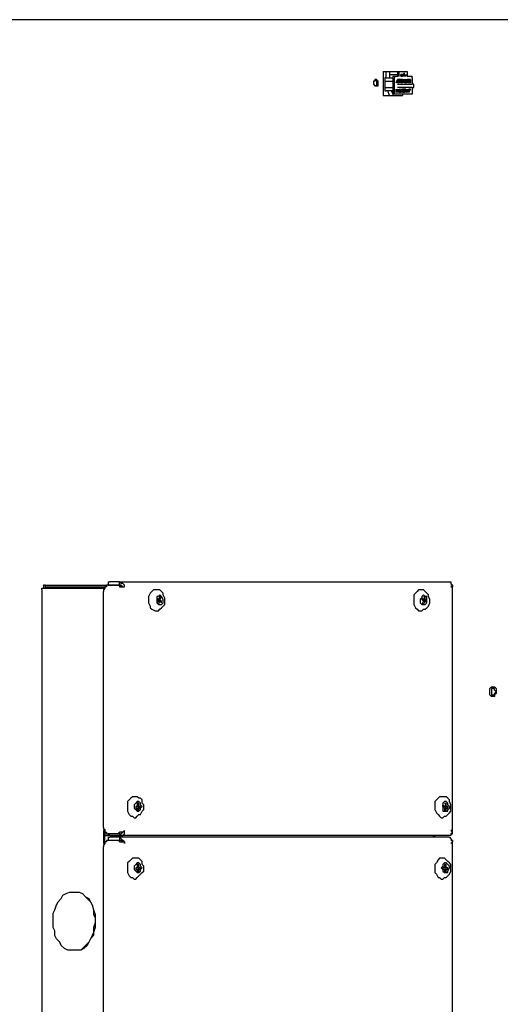
# Model space of a CAD drawing. Units: inches. Extents: x 4.71 to 12.7, y 0.9 to 10.52.
# Drawn here: x 11.61 to 12.02, y 3.38 to 4.23 of the extents above; entities that cross this region are included whole.
import ezdxf

# ---------------------------------------------------------------- set-up
doc = ezdxf.new("R2010")
doc.units = ezdxf.units.IN
doc.header["$MEASUREMENT"] = 0
doc.layers.add('Layer 1', color=7, linetype='Continuous')

msp = doc.modelspace()

# ---------------------------------------------------------------- linework, layer by layer
at = {"layer": 'Layer 1', "color": 7, "lineweight": 25}
for points in [[(12.05278, 4.225), (11.22917, 4.225)], [(11.91667, 4.16806), (11.91667, 4.16806), (11.91806, 4.16806), (11.91806, 4.16944), (11.91806, 4.17083), (11.91806, 4.17222), (11.91667, 4.17361), (11.91528, 4.17361), (11.91528, 4.17222), (11.91389, 4.17222), (11.91389, 4.17083), (11.91389, 4.16944), (11.91528, 4.16806), (11.91667, 4.16806)], [(11.91528, 4.17361), (11.91528, 4.17361), (11.91667, 4.17222), (11.91667, 4.17083), (11.91667, 4.16944), (11.91667, 4.16806), (11.91528, 4.16806)], [(11.92222, 4.18056), (11.92222, 4.15972)], [(11.92222, 4.18056), (11.93889, 4.18056)], [(11.925, 4.175), (11.925, 4.175), (11.92361, 4.175), (11.92361, 4.17361)], [(11.92361, 4.17361), (11.92361, 4.17222)], [(11.925, 4.175), (11.925, 4.17778), (11.925, 4.18056)], [(11.925, 4.175), (11.93055, 4.175)], [(11.92778, 4.18056), (11.92778, 4.17778)], [(11.92778, 4.17778), (11.93472, 4.17778)], [(11.92778, 4.17778), (11.92778, 4.175)], [(11.92778, 4.17778), (11.92778, 4.17778)], [(11.92778, 4.175), (11.92778, 4.175)], [(11.93055, 4.17639), (11.93194, 4.17639)], [(11.93055, 4.17639), (11.93055, 4.17639), (11.93055, 4.175)], [(11.93055, 4.175), (11.93055, 4.16111)], [(11.93194, 4.17639), (11.93472, 4.17639)], [(11.93194, 4.17639), (11.93194, 4.17639), (11.93194, 4.175)], [(11.93194, 4.16111), (11.93194, 4.175)], [(11.93333, 4.17083), (11.93472, 4.17361)], [(11.93333, 4.17083), (11.93472, 4.17361)], [(11.93472, 4.18056), (11.93611, 4.18056)], [(11.93472, 4.18056), (11.93472, 4.17778)], [(11.93472, 4.18056), (11.93472, 4.18056)], [(11.93472, 4.17778), (11.93472, 4.17778)], [(11.93472, 4.17778), (11.93472, 4.17639)], [(11.93472, 4.17778), (11.93472, 4.17778)], [(11.93472, 4.17639), (11.93472, 4.17639)], [(11.93611, 4.17639), (11.93611, 4.17639), (11.93472, 4.17639)], [(11.93472, 4.17639), (11.93472, 4.17639)], [(11.93611, 4.17361), (11.93472, 4.17361)], [(11.93472, 4.17222), (11.93472, 4.17361)], [(11.93472, 4.17361), (11.93472, 4.17361)], [(11.93472, 4.17361), (11.93472, 4.17083)], [(11.93472, 4.17361), (11.93472, 4.17222)], [(11.93472, 4.17222), (11.93472, 4.17361)], [(11.93472, 4.17361), (11.93472, 4.17361)], [(11.93472, 4.17083), (11.93472, 4.17361)], [(11.93611, 4.18056), (11.94306, 4.18056)], [(11.93611, 4.18056), (11.93611, 4.18056)], [(11.93611, 4.17639), (11.93611, 4.18056)], [(11.93611, 4.17361), (11.93611, 4.17361)], [(11.93611, 4.17361), (11.93611, 4.17361)], [(11.93611, 4.17083), (11.93611, 4.17361)], [(11.93611, 4.17361), (11.93611, 4.17361), (11.93611, 4.17222)], [(11.93611, 4.17222), (11.93611, 4.17222), (11.93611, 4.17361)], [(11.9375, 4.17361), (11.93611, 4.17361), (11.93611, 4.17222)], [(11.93611, 4.17361), (11.93611, 4.17361), (11.9375, 4.17361)], [(11.93611, 4.17361), (11.93611, 4.17361)], [(11.93611, 4.17361), (11.93611, 4.17361)], [(11.93611, 4.17361), (11.93611, 4.17361)], [(11.93611, 4.17361), (11.93611, 4.17361)], [(11.93611, 4.17361), (11.93611, 4.17361)], [(11.93611, 4.17361), (11.93611, 4.17361)], [(11.93611, 4.17361), (11.93611, 4.17361)], [(11.93611, 4.17361), (11.93611, 4.17361), (11.9375, 4.17361)], [(11.9375, 4.17222), (11.9375, 4.17361), (11.93611, 4.17361)], [(11.93611, 4.17222), (11.93611, 4.17222), (11.93611, 4.17361)], [(11.9375, 4.17778), (11.9375, 4.17778)], [(11.9375, 4.17778), (11.9375, 4.17778)], [(11.9375, 4.17778), (11.9375, 4.17778)], [(11.9375, 4.17778), (11.9375, 4.17778)], [(11.9375, 4.17639), (11.9375, 4.17778)], [(11.93889, 4.17778), (11.93889, 4.17778), (11.9375, 4.17778), (11.9375, 4.17639)], [(11.9375, 4.17778), (11.9375, 4.17778), (11.93889, 4.17778)], [(11.9375, 4.17778), (11.9375, 4.17778)], [(11.9375, 4.17778), (11.9375, 4.17778)], [(11.9375, 4.17778), (11.9375, 4.17778)], [(11.9375, 4.17778), (11.9375, 4.17778)], [(11.9375, 4.17778), (11.9375, 4.17778)], [(11.9375, 4.17778), (11.9375, 4.17778)], [(11.9375, 4.17778), (11.9375, 4.17778)], [(11.9375, 4.17639), (11.9375, 4.17778)], [(11.9375, 4.17639), (11.9375, 4.17639)], [(11.9375, 4.17639), (11.9375, 4.17639)], [(11.9375, 4.17639), (11.9375, 4.17639)], [(11.9375, 4.17639), (11.9375, 4.17639)], [(11.9375, 4.17639), (11.9375, 4.17639)], [(11.9375, 4.17639), (11.9375, 4.17639)], [(11.93889, 4.17639), (11.9375, 4.17639)], [(11.9375, 4.17639), (11.93889, 4.17639)], [(11.9375, 4.17639), (11.9375, 4.17639)], [(11.9375, 4.17361), (11.9375, 4.17361)], [(11.9375, 4.17083), (11.9375, 4.17361)], [(11.9375, 4.17361), (11.9375, 4.17361), (11.93889, 4.17361)], [(11.9375, 4.17361), (11.9375, 4.17361)], [(11.9375, 4.17361), (11.9375, 4.17361)], [(11.93889, 4.17361), (11.9375, 4.17361), (11.9375, 4.17222)], [(11.9375, 4.17361), (11.9375, 4.17361)], [(11.9375, 4.17222), (11.9375, 4.17361)], [(11.9375, 4.17361), (11.9375, 4.17361), (11.9375, 4.17222)], [(11.9375, 4.17083), (11.9375, 4.17361)], [(11.9375, 4.17361), (11.9375, 4.17361), (11.93889, 4.17361)], [(11.93889, 4.18056), (11.93889, 4.18056)], [(11.93889, 4.18056), (11.93889, 4.18056)], [(11.93889, 4.17639), (11.94028, 4.17917)], [(11.93889, 4.17778), (11.93889, 4.17778)], [(11.93889, 4.17639), (11.93889, 4.17778)], [(11.93889, 4.17778), (11.93889, 4.17639)], [(11.93889, 4.17778), (11.93889, 4.17778)], [(11.93889, 4.17639), (11.93889, 4.17778)], [(11.94028, 4.17639), (11.93889, 4.17639)], [(11.93889, 4.17639), (11.93889, 4.17639)], [(11.93889, 4.17639), (11.93889, 4.17639)], [(11.93889, 4.17639), (11.93889, 4.17639)], [(11.93889, 4.17639), (11.93889, 4.17639)], [(11.93889, 4.17639), (11.93889, 4.17639)], [(11.93889, 4.17639), (11.93889, 4.17639)], [(11.93889, 4.17639), (11.93889, 4.17639)], [(11.93889, 4.17639), (11.93889, 4.17639)], [(11.93889, 4.17639), (11.93889, 4.17639)], [(11.93889, 4.17639), (11.93889, 4.17639)], [(11.93889, 4.17639), (11.93889, 4.17639)], [(11.93889, 4.17639), (11.93889, 4.17639)], [(11.93889, 4.17361), (11.93889, 4.17361)], [(11.93889, 4.17083), (11.93889, 4.17361)], [(11.94028, 4.17361), (11.94028, 4.17361), (11.93889, 4.17222)], [(11.93889, 4.17361), (11.94028, 4.17361)], [(11.93889, 4.17361), (11.93889, 4.17361)], [(11.93889, 4.17361), (11.93889, 4.17361)], [(11.93889, 4.17222), (11.93889, 4.17222), (11.93889, 4.17361)], [(11.93889, 4.17361), (11.93889, 4.17361)], [(11.93889, 4.17361), (11.93889, 4.17361), (11.93889, 4.17222)], [(11.93889, 4.17222), (11.93889, 4.17222), (11.93889, 4.17361)], [(11.93889, 4.17083), (11.93889, 4.17361)], [(11.93889, 4.17361), (11.93889, 4.17361), (11.94028, 4.17361)], [(11.94028, 4.17917), (11.94028, 4.17917)], [(11.94028, 4.17639), (11.94028, 4.17917)], [(11.94028, 4.17917), (11.94028, 4.17639)], [(11.94028, 4.17917), (11.94028, 4.17917)], [(11.94028, 4.17639), (11.94028, 4.17778)], [(11.94028, 4.17778), (11.94028, 4.17639)], [(11.94028, 4.17639), (11.94028, 4.17778)], [(11.94167, 4.17639), (11.94028, 4.17639)], [(11.94028, 4.17639), (11.94028, 4.17639)], [(11.94028, 4.17639), (11.94028, 4.17639)], [(11.94028, 4.17639), (11.94028, 4.17639)], [(11.94028, 4.17639), (11.94028, 4.17639)], [(11.94028, 4.17639), (11.94028, 4.17639)], [(11.94028, 4.17639), (11.94028, 4.17639)], [(11.94028, 4.17639), (11.94028, 4.17639)], [(11.94028, 4.17639), (11.94028, 4.17639)], [(11.94028, 4.17639), (11.94028, 4.17639)], [(11.94167, 4.17639), (11.94167, 4.17639), (11.94028, 4.17639)], [(11.94028, 4.17639), (11.94028, 4.17639)], [(11.94028, 4.17361), (11.94028, 4.17361)], [(11.94028, 4.17361), (11.94167, 4.17361)], [(11.94028, 4.17222), (11.94028, 4.17222), (11.94028, 4.17361)], [(11.94167, 4.17361), (11.94028, 4.17222)], [(11.94028, 4.17361), (11.94028, 4.17361)], [(11.94028, 4.17222), (11.94028, 4.17361)], [(11.94028, 4.17361), (11.94028, 4.17361), (11.94028, 4.17222)], [(11.94028, 4.17222), (11.94028, 4.17361)], [(11.94028, 4.17222), (11.94028, 4.17222), (11.94028, 4.17361)], [(11.94028, 4.17361), (11.94028, 4.17361), (11.94167, 4.17361)], [(11.94167, 4.17778), (11.94167, 4.17778)], [(11.94167, 4.17778), (11.94167, 4.17778)], [(11.94167, 4.17778), (11.94167, 4.17778)], [(11.94167, 4.17778), (11.94167, 4.17778)], [(11.94167, 4.17778), (11.94167, 4.17778)], [(11.94167, 4.17778), (11.94167, 4.17778)], [(11.94167, 4.17639), (11.94167, 4.17639), (11.94167, 4.17778)], [(11.94167, 4.17778), (11.94167, 4.17778), (11.94167, 4.17639)], [(11.94167, 4.17778), (11.94167, 4.17778)], [(11.94167, 4.17778), (11.94167, 4.17778)], [(11.94167, 4.17778), (11.94167, 4.17778)], [(11.94167, 4.17778), (11.94167, 4.17778)], [(11.94167, 4.17778), (11.94167, 4.17778)], [(11.94167, 4.17778), (11.94167, 4.17778)], [(11.94167, 4.17639), (11.94167, 4.17639), (11.94167, 4.17778)], [(11.94167, 4.17639), (11.94167, 4.17639)], [(11.94167, 4.17639), (11.94167, 4.17639)], [(11.94167, 4.17639), (11.94167, 4.17639)], [(11.94167, 4.17639), (11.94167, 4.17639)], [(11.94167, 4.17639), (11.94167, 4.17639)], [(11.94167, 4.17639), (11.94167, 4.17639)], [(11.94167, 4.17639), (11.94167, 4.17639)], [(11.94167, 4.17639), (11.94167, 4.17639)], [(11.94167, 4.17361), (11.94167, 4.17361)], [(11.94167, 4.17083), (11.94167, 4.17361)], [(11.94167, 4.17361), (11.94306, 4.17361)], [(11.94167, 4.17222), (11.94167, 4.17222), (11.94167, 4.17361)], [(11.94167, 4.17361), (11.94167, 4.17361)], [(11.94167, 4.17361), (11.94167, 4.17222)], [(11.94167, 4.17361), (11.94167, 4.17361)], [(11.94167, 4.17361), (11.94167, 4.17361)], [(11.94167, 4.17222), (11.94167, 4.17222), (11.94167, 4.17361)], [(11.94167, 4.17083), (11.94167, 4.17361)], [(11.94306, 4.18056), (11.94306, 4.17639)], [(11.94306, 4.18056), (11.94306, 4.18056)], [(11.94306, 4.17639), (11.94722, 4.17639)], [(11.94306, 4.17639), (11.94306, 4.17639)], [(11.94306, 4.17361), (11.94306, 4.17361)], [(11.94444, 4.17361), (11.94306, 4.17361)], [(11.94306, 4.17222), (11.94306, 4.17222), (11.94444, 4.17361)], [(11.94306, 4.17361), (11.94306, 4.17361)], [(11.94306, 4.17361), (11.94306, 4.17361), (11.94306, 4.17222)], [(11.94306, 4.17222), (11.94306, 4.17361)], [(11.94306, 4.17361), (11.94306, 4.17361), (11.94306, 4.17222)], [(11.94306, 4.17361), (11.94306, 4.17361)], [(11.94306, 4.17361), (11.94306, 4.17361)], [(11.94306, 4.17222), (11.94306, 4.17222), (11.94306, 4.17361)], [(11.94306, 4.17361), (11.94444, 4.17361)], [(11.94306, 4.17361), (11.94306, 4.17361)], [(11.94306, 4.17222), (11.94306, 4.17361)], [(11.94583, 4.17361), (11.94444, 4.17361)], [(11.94444, 4.17222), (11.94444, 4.17222), (11.94444, 4.17361)], [(11.94444, 4.17361), (11.94444, 4.17361)], [(11.94444, 4.17361), (11.94444, 4.17361)], [(11.94444, 4.17361), (11.94444, 4.17222)], [(11.94444, 4.17361), (11.94444, 4.17361)], [(11.94444, 4.17361), (11.94444, 4.17361), (11.94444, 4.17222)], [(11.94444, 4.17222), (11.94444, 4.17222), (11.94444, 4.17361)], [(11.94444, 4.17083), (11.94444, 4.17361)], [(11.94583, 4.17361), (11.94583, 4.17361)], [(11.94583, 4.17361), (11.94583, 4.17083)], [(11.94583, 4.17083), (11.94583, 4.17361)], [(11.94722, 4.175), (11.94722, 4.175), (11.94722, 4.17639)], [(11.94722, 4.175), (11.94722, 4.16944)], [(11.92361, 4.17222), (11.93055, 4.17222)], [(11.92361, 4.17222), (11.93055, 4.17222)], [(11.92361, 4.17222), (11.92361, 4.16667)], [(11.92361, 4.17222), (11.92361, 4.17222)], [(11.92361, 4.16667), (11.93055, 4.16667)], [(11.92361, 4.16667), (11.93055, 4.16667)], [(11.92361, 4.16667), (11.92361, 4.16528)], [(11.92361, 4.16667), (11.92361, 4.16667)], [(11.92361, 4.16528), (11.92361, 4.16528), (11.92361, 4.16389), (11.925, 4.16389)], [(11.93472, 4.17222), (11.93333, 4.17083)], [(11.93333, 4.17083), (11.93333, 4.17083)], [(11.93333, 4.17083), (11.93333, 4.17083)], [(11.93333, 4.16528), (11.93333, 4.16528)], [(11.93333, 4.16528), (11.93333, 4.1625)], [(11.93333, 4.1625), (11.93333, 4.16528)], [(11.93333, 4.16528), (11.93333, 4.16528)], [(11.93333, 4.1625), (11.93333, 4.16528)], [(11.93472, 4.17222), (11.93472, 4.17222)], [(11.93472, 4.17083), (11.93472, 4.17222)], [(11.93472, 4.17222), (11.93472, 4.17222)], [(11.93472, 4.17083), (11.93472, 4.17222)], [(11.93611, 4.17083), (11.93472, 4.17083)], [(11.93472, 4.17083), (11.93472, 4.17083)], [(11.93472, 4.17083), (11.93472, 4.17083)], [(11.93472, 4.16944), (11.9375, 4.16944)], [(11.9375, 4.16667), (11.93472, 4.16667)], [(11.93472, 4.16389), (11.93472, 4.16389), (11.93472, 4.16528)], [(11.93472, 4.16528), (11.93472, 4.16528)], [(11.93472, 4.16528), (11.93472, 4.16528), (11.93611, 4.16389)], [(11.93472, 4.16389), (11.93472, 4.16528)], [(11.93472, 4.16528), (11.93472, 4.16528), (11.93472, 4.16389)], [(11.93472, 4.16389), (11.93472, 4.16389), (11.93472, 4.16528)], [(11.93472, 4.16389), (11.93472, 4.16528)], [(11.93611, 4.17222), (11.93611, 4.17083)], [(11.93611, 4.17083), (11.93611, 4.17222)], [(11.93611, 4.17222), (11.93611, 4.17083)], [(11.93611, 4.17083), (11.93611, 4.17222)], [(11.93611, 4.17083), (11.93611, 4.17083)], [(11.93611, 4.17083), (11.93611, 4.17083)], [(11.93611, 4.17083), (11.93611, 4.17083)], [(11.93611, 4.16528), (11.93611, 4.16528)], [(11.93611, 4.16528), (11.93611, 4.16528)], [(11.93611, 4.16528), (11.9375, 4.16528)], [(11.93611, 4.16389), (11.93611, 4.16528)], [(11.93611, 4.16528), (11.93611, 4.16389)], [(11.93611, 4.16528), (11.93611, 4.16528)], [(11.93611, 4.16389), (11.93611, 4.16528)], [(11.93611, 4.16389), (11.93611, 4.16528)], [(11.93611, 4.16389), (11.93611, 4.16528)], [(11.9375, 4.17222), (11.9375, 4.17083)], [(11.93889, 4.17083), (11.93889, 4.17083), (11.9375, 4.17083), (11.9375, 4.17222)], [(11.9375, 4.17222), (11.9375, 4.17222), (11.93889, 4.17222)], [(11.9375, 4.17083), (11.9375, 4.17222)], [(11.9375, 4.17222), (11.9375, 4.17083)], [(11.93889, 4.17083), (11.9375, 4.17083), (11.9375, 4.17222)], [(11.9375, 4.17083), (11.9375, 4.17222)], [(11.9375, 4.17083), (11.9375, 4.17083)], [(11.9375, 4.17083), (11.9375, 4.17083)], [(11.9375, 4.17083), (11.9375, 4.17083)], [(11.9375, 4.17083), (11.9375, 4.17083)], [(11.9375, 4.16944), (11.94722, 4.16944)], [(11.94722, 4.16667), (11.9375, 4.16667)], [(11.9375, 4.16528), (11.9375, 4.16528)], [(11.9375, 4.16528), (11.9375, 4.16528)], [(11.9375, 4.16528), (11.9375, 4.16528), (11.9375, 4.16389)], [(11.93889, 4.16389), (11.93889, 4.16389), (11.9375, 4.16528)], [(11.9375, 4.16528), (11.9375, 4.16528), (11.93889, 4.16528), (11.93889, 4.16389)], [(11.9375, 4.16528), (11.9375, 4.16528)], [(11.9375, 4.16389), (11.9375, 4.16528)], [(11.9375, 4.16528), (11.9375, 4.1625)], [(11.9375, 4.16389), (11.9375, 4.16389), (11.9375, 4.16528)], [(11.9375, 4.16389), (11.9375, 4.16528)], [(11.9375, 4.16528), (11.9375, 4.16528)], [(11.93889, 4.17222), (11.93889, 4.17083)], [(11.93889, 4.17222), (11.93889, 4.17222)], [(11.93889, 4.17222), (11.93889, 4.17222)], [(11.93889, 4.17222), (11.93889, 4.17222)], [(11.93889, 4.17222), (11.93889, 4.17222), (11.93889, 4.17083)], [(11.93889, 4.17222), (11.93889, 4.17222)], [(11.93889, 4.17083), (11.93889, 4.17083)], [(11.93889, 4.17083), (11.93889, 4.17083)], [(11.93889, 4.17083), (11.93889, 4.17083)], [(11.94028, 4.16528), (11.93889, 4.16528)], [(11.93889, 4.16528), (11.93889, 4.16528)], [(11.93889, 4.16528), (11.93889, 4.16389)], [(11.93889, 4.16528), (11.93889, 4.16528)], [(11.93889, 4.16389), (11.93889, 4.16528)], [(11.93889, 4.16389), (11.93889, 4.16528)], [(11.93889, 4.16389), (11.93889, 4.16528)], [(11.94028, 4.17222), (11.94028, 4.17222)], [(11.94028, 4.17222), (11.94028, 4.17222), (11.94167, 4.17222)], [(11.94167, 4.17222), (11.94028, 4.17222)], [(11.94167, 4.17083), (11.94167, 4.17083), (11.94028, 4.17222)], [(11.94028, 4.17222), (11.94167, 4.17222)], [(11.94028, 4.17222), (11.94028, 4.17222)], [(11.94028, 4.17222), (11.94028, 4.17222)], [(11.94028, 4.17083), (11.94028, 4.17222)], [(11.94028, 4.17222), (11.94028, 4.17083)], [(11.94028, 4.17083), (11.94028, 4.17222)], [(11.94028, 4.17222), (11.94028, 4.17222)], [(11.94167, 4.17083), (11.94028, 4.17083), (11.94028, 4.17222)], [(11.94028, 4.17083), (11.94028, 4.17083)], [(11.94028, 4.17083), (11.94028, 4.17083)], [(11.94167, 4.16389), (11.94167, 4.16389), (11.94028, 4.16528)], [(11.94028, 4.16528), (11.94028, 4.16528)], [(11.94028, 4.16528), (11.94028, 4.16528), (11.94167, 4.16528)], [(11.94028, 4.16389), (11.94028, 4.16389), (11.94028, 4.16528)], [(11.94028, 4.16528), (11.94028, 4.16528), (11.94028, 4.16389)], [(11.94167, 4.16389), (11.94167, 4.16389), (11.94167, 4.16528), (11.94028, 4.16528)], [(11.94028, 4.16528), (11.94028, 4.1625)], [(11.94028, 4.16528), (11.94028, 4.16528)], [(11.94028, 4.16389), (11.94028, 4.16528)], [(11.94028, 4.16389), (11.94028, 4.16389), (11.94028, 4.16528)], [(11.94167, 4.17222), (11.94167, 4.17222)], [(11.94167, 4.17222), (11.94167, 4.17222)], [(11.94167, 4.17222), (11.94167, 4.17222), (11.94167, 4.17083)], [(11.94167, 4.17222), (11.94167, 4.17222)], [(11.94167, 4.17222), (11.94167, 4.17222)], [(11.94167, 4.17083), (11.94167, 4.17083)], [(11.94306, 4.17083), (11.94167, 4.17083)], [(11.94167, 4.17083), (11.94167, 4.17083)], [(11.94167, 4.16528), (11.94167, 4.16528)], [(11.94167, 4.16528), (11.94167, 4.16389)], [(11.94167, 4.16528), (11.94167, 4.16528)], [(11.94167, 4.16389), (11.94167, 4.16528)], [(11.94167, 4.16528), (11.94167, 4.16528)], [(11.94167, 4.16528), (11.94167, 4.1625)], [(11.94167, 4.16528), (11.94167, 4.16528)], [(11.94167, 4.16528), (11.94167, 4.16528)], [(11.94167, 4.16528), (11.94167, 4.16528)], [(11.94167, 4.16389), (11.94167, 4.16528)], [(11.94306, 4.17222), (11.94306, 4.17222)], [(11.94444, 4.17083), (11.94444, 4.17083), (11.94444, 4.17222), (11.94306, 4.17222)], [(11.94306, 4.17222), (11.94306, 4.17083)], [(11.94306, 4.17222), (11.94306, 4.17222)], [(11.94306, 4.17222), (11.94306, 4.17222)], [(11.94306, 4.17083), (11.94306, 4.17222)], [(11.94306, 4.17222), (11.94306, 4.17083)], [(11.94444, 4.17083), (11.94444, 4.17083), (11.94306, 4.17222)], [(11.94306, 4.17083), (11.94306, 4.17222)], [(11.94306, 4.17222), (11.94306, 4.17222)], [(11.94306, 4.17083), (11.94306, 4.17083)], [(11.94306, 4.17083), (11.94306, 4.17083)], [(11.94306, 4.16528), (11.94306, 4.16528)], [(11.94306, 4.16528), (11.94306, 4.16528)], [(11.94306, 4.16528), (11.94306, 4.1625)], [(11.94306, 4.16528), (11.94306, 4.16528)], [(11.94306, 4.16389), (11.94306, 4.16528)], [(11.94306, 4.16528), (11.94306, 4.16389)], [(11.94306, 4.16528), (11.94306, 4.16528)], [(11.94306, 4.16389), (11.94306, 4.16528)], [(11.94306, 4.16389), (11.94306, 4.16528)], [(11.94306, 4.16389), (11.94306, 4.16528)], [(11.94444, 4.17222), (11.94444, 4.17222)], [(11.94444, 4.17222), (11.94444, 4.17222)], [(11.94444, 4.17222), (11.94444, 4.17222), (11.94444, 4.17083)], [(11.94444, 4.17222), (11.94444, 4.17222)], [(11.94444, 4.17222), (11.94444, 4.17222)], [(11.94583, 4.17083), (11.94444, 4.17083)], [(11.94444, 4.17083), (11.94444, 4.17083)], [(11.94583, 4.16528), (11.94444, 4.16528)], [(11.94444, 4.16528), (11.94444, 4.16528)], [(11.94583, 4.16528), (11.94444, 4.1625)], [(11.94444, 4.16389), (11.94583, 4.16528)], [(11.94444, 4.16528), (11.94444, 4.16389)], [(11.94444, 4.16528), (11.94444, 4.16528)], [(11.94444, 4.1625), (11.94444, 4.16528)], [(11.94444, 4.1625), (11.94444, 4.16528)], [(11.94444, 4.16389), (11.94444, 4.16528)], [(11.94583, 4.17083), (11.94583, 4.17083)], [(11.94583, 4.16528), (11.94583, 4.16528)], [(11.94861, 4.16944), (11.94861, 4.16944), (11.94722, 4.16944)], [(11.94722, 4.16667), (11.94861, 4.16667), (11.94861, 4.16806)], [(11.94722, 4.16667), (11.94722, 4.16111)], [(11.94861, 4.16806), (11.94861, 4.16944)], [(11.92222, 4.15972), (11.93889, 4.15972)], [(11.93055, 4.16389), (11.925, 4.16389)], [(11.92778, 4.15972), (11.92639, 4.16389)], [(11.92917, 4.16389), (11.93055, 4.16111), (11.93055, 4.15972)], [(11.93194, 4.16111), (11.93055, 4.16111)], [(11.93055, 4.16111), (11.93055, 4.16111)], [(11.93194, 4.16111), (11.93194, 4.16111)], [(11.94722, 4.16111), (11.93194, 4.16111)], [(11.93333, 4.1625), (11.93333, 4.1625)], [(11.93333, 4.1625), (11.93333, 4.1625)], [(11.93472, 4.16389), (11.93472, 4.16389)], [(11.93472, 4.16389), (11.93472, 4.16389)], [(11.93472, 4.16389), (11.93472, 4.16389)], [(11.93472, 4.16389), (11.93472, 4.16389)], [(11.93472, 4.16389), (11.93472, 4.16389), (11.93472, 4.1625)], [(11.93611, 4.16389), (11.93611, 4.16389), (11.93472, 4.16389)], [(11.93472, 4.16389), (11.93472, 4.16389)], [(11.93472, 4.1625), (11.93472, 4.16389)], [(11.93472, 4.16389), (11.93472, 4.16389)], [(11.93472, 4.16389), (11.93472, 4.16389)], [(11.93472, 4.1625), (11.93472, 4.16389)], [(11.93472, 4.16389), (11.93472, 4.16389)], [(11.93472, 4.1625), (11.93472, 4.1625)], [(11.93611, 4.16389), (11.93611, 4.16389)], [(11.93611, 4.16389), (11.93611, 4.16389)], [(11.93611, 4.16389), (11.93611, 4.16389)], [(11.93611, 4.16389), (11.93611, 4.16389)], [(11.93611, 4.16389), (11.93611, 4.16389)], [(11.93611, 4.1625), (11.93611, 4.1625), (11.93611, 4.16389)], [(11.93611, 4.16389), (11.93611, 4.16389), (11.93611, 4.1625)], [(11.93611, 4.1625), (11.93611, 4.16389)], [(11.93611, 4.1625), (11.93611, 4.16389)], [(11.93611, 4.1625), (11.93611, 4.1625), (11.93611, 4.16389)], [(11.93611, 4.16389), (11.93611, 4.16389)], [(11.93611, 4.16389), (11.93611, 4.16389)], [(11.93611, 4.1625), (11.93611, 4.1625)], [(11.93611, 4.1625), (11.93611, 4.1625)], [(11.9375, 4.1625), (11.93611, 4.1625)], [(11.9375, 4.16389), (11.9375, 4.16389)], [(11.9375, 4.16389), (11.9375, 4.16389)], [(11.9375, 4.16389), (11.9375, 4.16389)], [(11.9375, 4.16389), (11.9375, 4.16389)], [(11.9375, 4.16389), (11.9375, 4.16389)], [(11.9375, 4.16389), (11.9375, 4.16389)], [(11.9375, 4.16389), (11.93889, 4.16389)], [(11.9375, 4.16389), (11.9375, 4.16389)], [(11.9375, 4.1625), (11.9375, 4.1625), (11.9375, 4.16389)], [(11.93889, 4.16389), (11.9375, 4.16389), (11.9375, 4.1625)], [(11.93889, 4.16389), (11.9375, 4.16389)], [(11.9375, 4.16389), (11.93889, 4.16389)], [(11.9375, 4.16389), (11.9375, 4.16389)], [(11.9375, 4.16389), (11.9375, 4.16389)], [(11.9375, 4.1625), (11.9375, 4.1625), (11.9375, 4.16389)], [(11.9375, 4.16389), (11.9375, 4.16389)], [(11.9375, 4.1625), (11.9375, 4.1625)], [(11.94028, 4.16389), (11.93889, 4.16389)], [(11.93889, 4.16389), (11.93889, 4.16389), (11.94028, 4.16389)], [(11.93889, 4.16389), (11.93889, 4.16389)], [(11.93889, 4.16389), (11.93889, 4.16389)], [(11.93889, 4.1625), (11.93889, 4.1625), (11.93889, 4.16389)], [(11.94028, 4.16389), (11.93889, 4.16389), (11.93889, 4.1625)], [(11.93889, 4.16389), (11.93889, 4.16389)], [(11.93889, 4.1625), (11.93889, 4.16389)], [(11.93889, 4.1625), (11.93889, 4.1625), (11.93889, 4.16389)], [(11.93889, 4.16389), (11.93889, 4.16389)], [(11.93889, 4.16389), (11.93889, 4.16389)], [(11.94028, 4.1625), (11.93889, 4.1625)], [(11.93889, 4.1625), (11.93889, 4.1625)], [(11.93889, 4.16111), (11.93889, 4.15972)], [(11.93889, 4.16111), (11.93889, 4.15972)], [(11.94028, 4.16389), (11.94028, 4.16389), (11.94167, 4.16389)], [(11.94028, 4.16389), (11.94028, 4.16389)], [(11.94028, 4.1625), (11.94028, 4.16389)], [(11.94167, 4.16389), (11.94167, 4.16389), (11.94028, 4.1625)], [(11.94028, 4.16389), (11.94167, 4.16389)], [(11.94028, 4.16389), (11.94028, 4.16389)], [(11.94028, 4.16389), (11.94028, 4.16389)], [(11.94028, 4.1625), (11.94028, 4.16389)], [(11.94028, 4.1625), (11.94028, 4.16389)], [(11.94028, 4.1625), (11.94028, 4.1625)], [(11.94028, 4.1625), (11.94028, 4.1625)], [(11.94167, 4.16389), (11.94167, 4.16389), (11.94306, 4.16389)], [(11.94167, 4.16389), (11.94167, 4.16389)], [(11.94167, 4.1625), (11.94167, 4.1625), (11.94167, 4.16389)], [(11.94306, 4.16389), (11.94306, 4.16389), (11.94167, 4.1625)], [(11.94167, 4.16389), (11.94167, 4.16389)], [(11.94167, 4.1625), (11.94167, 4.16389)], [(11.94167, 4.1625), (11.94167, 4.16389)], [(11.94167, 4.1625), (11.94167, 4.1625), (11.94167, 4.16389)], [(11.94167, 4.16389), (11.94167, 4.16389), (11.94306, 4.16389)], [(11.94167, 4.1625), (11.94167, 4.1625)], [(11.94167, 4.1625), (11.94167, 4.1625)], [(11.94167, 4.1625), (11.94167, 4.1625)], [(11.94306, 4.16389), (11.94306, 4.16389)], [(11.94306, 4.16389), (11.94306, 4.16389)], [(11.94306, 4.1625), (11.94306, 4.1625), (11.94306, 4.16389)], [(11.94306, 4.16389), (11.94306, 4.1625)], [(11.94306, 4.16389), (11.94306, 4.16389)], [(11.94306, 4.1625), (11.94306, 4.16389)], [(11.94306, 4.1625), (11.94306, 4.16389)], [(11.94306, 4.1625), (11.94306, 4.1625), (11.94306, 4.16389)], [(11.94306, 4.16389), (11.94306, 4.16389)], [(11.94306, 4.1625), (11.94306, 4.1625)], [(11.94306, 4.1625), (11.94306, 4.1625)], [(11.94306, 4.1625), (11.94306, 4.1625)], [(11.94444, 4.16389), (11.94444, 4.16389)], [(11.94444, 4.16389), (11.94444, 4.16389)], [(11.94444, 4.1625), (11.94444, 4.16389)], [(11.94444, 4.16389), (11.94444, 4.1625)], [(11.94444, 4.16389), (11.94444, 4.16389)], [(11.94444, 4.1625), (11.94444, 4.1625)], [(11.94444, 4.1625), (11.94444, 4.1625)], [(11.94722, 4.16111), (11.94722, 4.16111)], [(11.68611, 3.74167), (11.68611, 3.74167), (11.6875, 3.74167)], [(11.68611, 3.74167), (11.68611, 3.73889)], [(11.69583, 3.74167), (11.6875, 3.74167)], [(11.69583, 3.73889), (11.69583, 3.74167)], [(11.69583, 3.74167), (11.97917, 3.74167)], [(11.7, 3.7375), (11.7, 3.73889), (11.69861, 3.74028), (11.69722, 3.74028), (11.69583, 3.74167)], [(11.97917, 3.74167), (11.98056, 3.74167), (11.98056, 3.74028), (11.98194, 3.73889), (11.98194, 3.7375), (11.98056, 3.7375)], [(11.62917, 3.73472), (11.62917, 3.73611), (11.63056, 3.73611)], [(11.62917, 3.73472), (11.62917, 2.88056)], [(11.63194, 3.73889), (11.63056, 3.73889), (11.63056, 3.7375), (11.63056, 3.73611)], [(11.63056, 3.73611), (11.68333, 3.73611)], [(11.63194, 3.73889), (11.68472, 3.73889)], [(11.63194, 3.73889), (11.63194, 3.7375)], [(11.63194, 3.7375), (11.63194, 3.73611)], [(11.63194, 3.7375), (11.68333, 3.7375)], [(11.68611, 3.73889), (11.68611, 3.73889), (11.68472, 3.73889), (11.68472, 3.7375), (11.68333, 3.7375), (11.68333, 3.73611), (11.68194, 3.73472), (11.68194, 3.73333)], [(11.68194, 3.53056), (11.68194, 3.73333)], [(11.6875, 3.73889), (11.6875, 3.73889), (11.68611, 3.73889)], [(11.68611, 3.73889), (11.69444, 3.73889)], [(11.69583, 3.73889), (11.6875, 3.73889)], [(11.69583, 3.73889), (11.69444, 3.73889)], [(11.69444, 3.73889), (11.69444, 3.73889), (11.69583, 3.73889), (11.69583, 3.7375), (11.69722, 3.7375), (11.69861, 3.7375), (11.7, 3.7375)], [(11.69583, 3.73889), (11.69722, 3.73889)], [(11.69861, 3.7375), (11.69722, 3.73889), (11.69583, 3.73889)], [(11.69861, 3.7375), (11.69861, 3.7375), (11.69722, 3.73889), (11.69583, 3.73889)], [(11.69583, 3.73889), (11.69583, 3.73889), (11.69722, 3.7375)], [(11.72639, 3.73472), (11.72639, 3.73472), (11.725, 3.73472), (11.72361, 3.73333), (11.72222, 3.73194), (11.72083, 3.72917), (11.72083, 3.72778), (11.72083, 3.725), (11.72083, 3.72361), (11.72222, 3.72083), (11.72222, 3.71944), (11.72361, 3.71806), (11.72639, 3.71667)], [(11.73472, 3.72222), (11.73472, 3.72361), (11.73472, 3.725), (11.73472, 3.72778), (11.73333, 3.73056), (11.73333, 3.73194), (11.73194, 3.73333), (11.73056, 3.73472), (11.72778, 3.73472), (11.72639, 3.73472)], [(11.95417, 3.73472), (11.95278, 3.73472), (11.95139, 3.73333), (11.95, 3.73194), (11.94861, 3.73056), (11.94861, 3.72778), (11.94861, 3.72639), (11.94861, 3.72361), (11.94861, 3.72222), (11.95, 3.71944), (11.95139, 3.71806), (11.95278, 3.71667), (11.95417, 3.71667)], [(11.9625, 3.72361), (11.9625, 3.725), (11.9625, 3.72639), (11.96111, 3.72917), (11.96111, 3.73056), (11.95972, 3.73194), (11.95833, 3.73333), (11.95694, 3.73472), (11.95417, 3.73472)], [(11.98056, 3.7375), (11.98194, 3.7375), (11.98194, 3.73889), (11.98056, 3.73889)], [(11.98194, 3.52639), (11.98194, 3.7375)], [(11.73333, 3.72361), (11.73333, 3.725), (11.73333, 3.72639), (11.73194, 3.72917), (11.73056, 3.73056), (11.72917, 3.72917), (11.72778, 3.72917), (11.72778, 3.72778), (11.72778, 3.72639), (11.72778, 3.725), (11.72778, 3.72361), (11.72917, 3.72222), (11.73056, 3.72222), (11.73194, 3.72222), (11.73333, 3.72361)], [(11.72778, 3.72778), (11.72778, 3.72639)], [(11.72917, 3.72639), (11.72778, 3.72778)], [(11.72778, 3.72639), (11.72778, 3.72639)], [(11.72778, 3.72639), (11.72917, 3.72639)], [(11.72778, 3.72639), (11.72917, 3.725)], [(11.72917, 3.725), (11.72778, 3.72361)], [(11.73056, 3.72917), (11.72917, 3.72639)], [(11.72917, 3.72639), (11.73056, 3.72639)], [(11.72917, 3.72639), (11.72917, 3.72639)], [(11.73056, 3.725), (11.72917, 3.72639)], [(11.72917, 3.725), (11.73056, 3.725)], [(11.72917, 3.72222), (11.73056, 3.725)], [(11.73056, 3.72917), (11.73194, 3.72917)], [(11.73194, 3.72917), (11.73056, 3.72917)], [(11.73056, 3.72639), (11.73194, 3.72917)], [(11.73194, 3.725), (11.73056, 3.72639)], [(11.73056, 3.725), (11.73194, 3.725)], [(11.73056, 3.725), (11.73056, 3.725)], [(11.73056, 3.725), (11.73194, 3.72361)], [(11.73194, 3.72361), (11.73194, 3.725)], [(11.95972, 3.725), (11.95972, 3.72639), (11.95972, 3.72778), (11.95972, 3.72917), (11.95833, 3.72917), (11.95694, 3.73056), (11.95556, 3.72917), (11.95556, 3.72778), (11.95417, 3.72639), (11.95417, 3.725), (11.95417, 3.72361), (11.95556, 3.72222), (11.95694, 3.72222), (11.95833, 3.72222), (11.95972, 3.72361), (11.95972, 3.725)], [(11.95556, 3.72778), (11.95556, 3.72639)], [(11.95694, 3.72639), (11.95556, 3.72778)], [(11.95556, 3.72639), (11.95556, 3.72639)], [(11.95556, 3.72639), (11.95694, 3.72639)], [(11.95556, 3.72639), (11.95694, 3.725)], [(11.95694, 3.725), (11.95556, 3.72222)], [(11.95694, 3.72917), (11.95833, 3.72917)], [(11.95833, 3.72917), (11.95694, 3.72639)], [(11.95694, 3.72639), (11.95833, 3.72639)], [(11.95694, 3.72639), (11.95694, 3.72639)], [(11.95833, 3.725), (11.95694, 3.72639)], [(11.95694, 3.725), (11.95833, 3.725)], [(11.95694, 3.72222), (11.95833, 3.725)], [(11.95833, 3.72917), (11.95833, 3.72917)], [(11.95833, 3.72639), (11.95833, 3.72917)], [(11.95972, 3.725), (11.95833, 3.72639)], [(11.95833, 3.725), (11.95972, 3.725)], [(11.95833, 3.725), (11.95833, 3.725)], [(11.95833, 3.725), (11.95972, 3.72361)], [(11.95972, 3.72361), (11.95972, 3.725)], [(11.72639, 3.71667), (11.72778, 3.71667), (11.72917, 3.71667), (11.73056, 3.71806), (11.73194, 3.71944), (11.73333, 3.72083), (11.73472, 3.72222)], [(11.72778, 3.72361), (11.72917, 3.72222)], [(11.95417, 3.71667), (11.95556, 3.71667), (11.95694, 3.71806), (11.95833, 3.71806), (11.95972, 3.71944), (11.96111, 3.72083), (11.9625, 3.72361)], [(11.95556, 3.72222), (11.95694, 3.72222)], [(12.01389, 3.64722), (12.01389, 3.64861), (12.01389, 3.65), (12.01528, 3.65139), (12.01667, 3.65139), (12.01806, 3.65139), (12.01944, 3.65), (12.01944, 3.64861), (12.01944, 3.64722), (12.01944, 3.64583), (12.01806, 3.64444), (12.01806, 3.64306), (12.01667, 3.64306), (12.01528, 3.64306), (12.01389, 3.64444), (12.01389, 3.64583), (12.01389, 3.64722)], [(12.01667, 3.64444), (12.01806, 3.64444), (12.01806, 3.64583), (12.01944, 3.64722), (12.01806, 3.64861), (12.01806, 3.65), (12.01667, 3.65), (12.01528, 3.65), (12.01528, 3.64861), (12.01528, 3.64722), (12.01528, 3.64583), (12.01528, 3.64444), (12.01667, 3.64444)], [(11.70833, 3.55694), (11.70694, 3.55694), (11.70556, 3.55556), (11.70417, 3.55417), (11.70278, 3.55278), (11.70278, 3.55139), (11.70278, 3.54861), (11.70278, 3.54583), (11.70278, 3.54444), (11.70417, 3.54167), (11.70556, 3.54028), (11.70694, 3.54028), (11.70833, 3.53889)], [(11.71667, 3.54861), (11.71667, 3.55), (11.71528, 3.55139), (11.71528, 3.55417), (11.71389, 3.55556), (11.7125, 3.55556), (11.71111, 3.55694), (11.70833, 3.55694)], [(11.97222, 3.55694), (11.97222, 3.55694), (11.97083, 3.55694), (11.96944, 3.55556), (11.96805, 3.55417), (11.96667, 3.55278), (11.96667, 3.55), (11.96667, 3.54722), (11.96667, 3.54583), (11.96805, 3.54306), (11.96944, 3.54167), (11.97083, 3.54028), (11.97222, 3.53889)], [(11.98056, 3.54722), (11.98056, 3.54861), (11.98056, 3.55), (11.97917, 3.55278), (11.97917, 3.55417), (11.97778, 3.55556), (11.97639, 3.55694), (11.97361, 3.55694), (11.97222, 3.55694)], [(11.71528, 3.54861), (11.71389, 3.55), (11.71389, 3.55139), (11.7125, 3.55278), (11.71111, 3.55278), (11.70972, 3.55139), (11.70833, 3.55), (11.70833, 3.54861), (11.70833, 3.54722), (11.70972, 3.54583), (11.71111, 3.54444), (11.7125, 3.54444), (11.71389, 3.54583), (11.71389, 3.54722), (11.71528, 3.54861)], [(11.70833, 3.53889), (11.70972, 3.53889), (11.71111, 3.54028), (11.7125, 3.54167), (11.71389, 3.54167), (11.71528, 3.54444), (11.71667, 3.54583), (11.71667, 3.54861)], [(11.70972, 3.54861), (11.70972, 3.54861)], [(11.70972, 3.54861), (11.71111, 3.54861)], [(11.70972, 3.54861), (11.70972, 3.54722)], [(11.71111, 3.54861), (11.70972, 3.54861)], [(11.70972, 3.54722), (11.71111, 3.54722)], [(11.71111, 3.55139), (11.7125, 3.55139)], [(11.7125, 3.55139), (11.71111, 3.55139)], [(11.71111, 3.55139), (11.71111, 3.54861)], [(11.71111, 3.54861), (11.7125, 3.54861)], [(11.71111, 3.54861), (11.71111, 3.54861)], [(11.7125, 3.54861), (11.71111, 3.54861)], [(11.71111, 3.54722), (11.7125, 3.54722)], [(11.71111, 3.54722), (11.71111, 3.54444)], [(11.7125, 3.54861), (11.7125, 3.55139)], [(11.7125, 3.54861), (11.71389, 3.54861)], [(11.7125, 3.54722), (11.7125, 3.54861)], [(11.71389, 3.54861), (11.7125, 3.54861)], [(11.7125, 3.54722), (11.71389, 3.54722)], [(11.7125, 3.54444), (11.7125, 3.54722)], [(11.71389, 3.54722), (11.71389, 3.54861)], [(11.97222, 3.53889), (11.97361, 3.53889), (11.975, 3.54028), (11.97639, 3.54028), (11.97778, 3.54167), (11.97917, 3.54306), (11.98056, 3.54444), (11.98056, 3.54722)], [(11.97917, 3.54722), (11.97917, 3.54861), (11.97778, 3.55), (11.97778, 3.55139), (11.97639, 3.55278), (11.975, 3.55278), (11.97361, 3.55139), (11.97361, 3.55), (11.97361, 3.54861), (11.97361, 3.54722), (11.97361, 3.54583), (11.97361, 3.54444), (11.975, 3.54444), (11.97639, 3.54444), (11.97778, 3.54444), (11.97778, 3.54583), (11.97917, 3.54722)], [(11.97361, 3.54861), (11.97361, 3.55)], [(11.97361, 3.55), (11.97361, 3.54861)], [(11.975, 3.54861), (11.97361, 3.55)], [(11.97361, 3.54861), (11.975, 3.54861)], [(11.97361, 3.54861), (11.975, 3.54722)], [(11.975, 3.55139), (11.97639, 3.55139)], [(11.97639, 3.55139), (11.975, 3.54861)], [(11.975, 3.54861), (11.97639, 3.54861)], [(11.975, 3.54861), (11.975, 3.54861)], [(11.97639, 3.54861), (11.975, 3.54861)], [(11.975, 3.54722), (11.97639, 3.54722)], [(11.975, 3.54722), (11.975, 3.54444)], [(11.97639, 3.55139), (11.97639, 3.55139)], [(11.97639, 3.54861), (11.97639, 3.55139)], [(11.97639, 3.54861), (11.97778, 3.54861)], [(11.97639, 3.54722), (11.97639, 3.54861)], [(11.97778, 3.54861), (11.97639, 3.54861)], [(11.97639, 3.54722), (11.97778, 3.54722)], [(11.97639, 3.54444), (11.97639, 3.54722)], [(11.97778, 3.54722), (11.97778, 3.54861)], [(11.71111, 3.54444), (11.7125, 3.54444)], [(11.975, 3.54444), (11.97639, 3.54444)], [(11.68194, 3.53056), (11.68194, 3.52917), (11.68333, 3.52917), (11.68333, 3.52778), (11.68333, 3.52639), (11.68472, 3.52639), (11.68472, 3.525), (11.68611, 3.525)], [(11.68194, 3.52778), (11.68194, 3.51667)], [(11.68194, 3.52778), (11.68333, 3.52778)], [(11.68333, 3.51806), (11.68333, 3.52639)], [(11.68333, 3.525), (11.68611, 3.525)], [(11.68333, 3.52361), (11.68611, 3.52361)], [(11.68611, 3.525), (11.68611, 3.525), (11.6875, 3.525)], [(11.69444, 3.525), (11.68611, 3.525)], [(11.68611, 3.525), (11.68611, 3.52361)], [(11.6875, 3.52361), (11.6875, 3.52361), (11.68611, 3.52361)], [(11.68611, 3.52222), (11.68611, 3.52222), (11.6875, 3.52222)], [(11.68611, 3.52222), (11.68611, 3.51944)], [(11.6875, 3.525), (11.69583, 3.525)], [(11.6875, 3.52361), (11.69583, 3.52361)], [(11.69583, 3.52222), (11.6875, 3.52222)], [(11.7, 3.52778), (11.69861, 3.52639), (11.69722, 3.52639), (11.69583, 3.52639), (11.69444, 3.525)], [(11.69583, 3.525), (11.69444, 3.525)], [(11.69583, 3.52361), (11.69722, 3.52361), (11.69861, 3.52361), (11.7, 3.525), (11.7, 3.52639), (11.7, 3.52778)], [(11.69583, 3.525), (11.69722, 3.525), (11.69861, 3.52639)], [(11.69722, 3.52639), (11.69583, 3.52639), (11.69583, 3.525)], [(11.69583, 3.525), (11.69583, 3.52361)], [(11.97917, 3.52361), (11.69583, 3.52361)], [(11.69583, 3.52222), (11.69583, 3.51944)], [(11.97917, 3.52222), (11.69583, 3.52222)], [(11.7, 3.51667), (11.7, 3.51806), (11.69861, 3.51944), (11.69722, 3.52083), (11.69583, 3.52222)], [(11.96528, 3.52361), (11.96528, 3.52222)], [(11.96667, 3.52222), (11.96667, 3.52361)], [(11.98056, 3.52778), (11.98194, 3.52639), (11.98056, 3.525), (11.98056, 3.52361), (11.97917, 3.52361)], [(11.97917, 3.52222), (11.98056, 3.52083), (11.98194, 3.51944), (11.98194, 3.51806), (11.98056, 3.51667)], [(11.98056, 3.525), (11.98194, 3.525), (11.98194, 3.52639), (11.98194, 3.52778), (11.98056, 3.52778)], [(11.68611, 3.51944), (11.68611, 3.51944), (11.68472, 3.51944), (11.68472, 3.51806), (11.68333, 3.51806), (11.68333, 3.51667), (11.68194, 3.51528), (11.68194, 3.51389)], [(11.68194, 3.51667), (11.68333, 3.51667)], [(11.68194, 2.88194), (11.68194, 3.51389)], [(11.6875, 3.51944), (11.6875, 3.51944), (11.68611, 3.51944)], [(11.69444, 3.51944), (11.68611, 3.51944)], [(11.69583, 3.51944), (11.6875, 3.51944)], [(11.69444, 3.51944), (11.69583, 3.51944)], [(11.69444, 3.51944), (11.69444, 3.51944), (11.69583, 3.51944), (11.69583, 3.51806), (11.69722, 3.51806), (11.69861, 3.51806), (11.7, 3.51806), (11.7, 3.51667)], [(11.69861, 3.51806), (11.69861, 3.51806), (11.69722, 3.51944), (11.69583, 3.51944)], [(11.69583, 3.51944), (11.69583, 3.51944), (11.69583, 3.51806), (11.69722, 3.51806)], [(11.98056, 3.51667), (11.98194, 3.51806), (11.98194, 3.51944), (11.98056, 3.51944)], [(11.98194, 2.87778), (11.98194, 3.51806)], [(11.70833, 3.50417), (11.70694, 3.50417), (11.70556, 3.50278), (11.70417, 3.50139), (11.70278, 3.5), (11.70278, 3.49861), (11.70278, 3.49583), (11.70278, 3.49306), (11.70278, 3.49167), (11.70417, 3.48889), (11.70556, 3.4875), (11.70694, 3.4875), (11.70833, 3.48611)], [(11.71667, 3.49583), (11.71667, 3.49722), (11.71528, 3.49861), (11.71528, 3.50139), (11.71389, 3.50278), (11.7125, 3.50417), (11.71111, 3.50417), (11.70833, 3.50417)], [(11.71528, 3.49583), (11.71389, 3.49722), (11.71389, 3.49861), (11.7125, 3.5), (11.71111, 3.5), (11.70972, 3.49861), (11.70833, 3.49722), (11.70833, 3.49583), (11.70833, 3.49444), (11.70972, 3.49306), (11.71111, 3.49167), (11.7125, 3.49167), (11.71389, 3.49306), (11.71389, 3.49444), (11.71528, 3.49583)], [(11.71111, 3.49861), (11.7125, 3.49861)], [(11.7125, 3.49861), (11.71111, 3.49861)], [(11.71111, 3.49861), (11.71111, 3.49583)], [(11.7125, 3.49583), (11.7125, 3.49861)], [(11.97222, 3.50417), (11.97222, 3.50417), (11.97083, 3.50417), (11.96944, 3.50278), (11.96805, 3.5), (11.96667, 3.49861), (11.96667, 3.49583), (11.96667, 3.49444), (11.96667, 3.49167), (11.96805, 3.49028), (11.96944, 3.4875), (11.97083, 3.4875), (11.97222, 3.48611)], [(11.98056, 3.49444), (11.98056, 3.49583), (11.98056, 3.49861), (11.97917, 3.5), (11.97778, 3.50139), (11.97639, 3.50278), (11.975, 3.50417), (11.97361, 3.50417), (11.97222, 3.50417)], [(11.97917, 3.49583), (11.97917, 3.49722), (11.97778, 3.49861), (11.97639, 3.5), (11.975, 3.5), (11.97361, 3.49861), (11.97361, 3.49722), (11.97222, 3.49583), (11.97361, 3.49444), (11.97361, 3.49306), (11.975, 3.49167), (11.97639, 3.49167), (11.97778, 3.49167), (11.97778, 3.49306), (11.97917, 3.49583)], [(11.97361, 3.49722), (11.97361, 3.49444)], [(11.975, 3.49583), (11.97361, 3.49722)], [(11.975, 3.49861), (11.97639, 3.49861)], [(11.97639, 3.49861), (11.975, 3.49861)], [(11.975, 3.49861), (11.975, 3.49583)], [(11.97639, 3.49583), (11.97639, 3.49861)], [(11.70833, 3.48611), (11.70972, 3.48611), (11.71111, 3.4875), (11.7125, 3.48889), (11.71389, 3.49028), (11.71528, 3.49167), (11.71667, 3.49306), (11.71667, 3.49583)], [(11.70972, 3.49583), (11.70972, 3.49583)], [(11.70972, 3.49583), (11.71111, 3.49583)], [(11.70972, 3.49583), (11.70972, 3.49444)], [(11.71111, 3.49583), (11.70972, 3.49583)], [(11.70972, 3.49444), (11.71111, 3.49444)], [(11.71111, 3.49583), (11.7125, 3.49583)], [(11.71111, 3.49583), (11.71111, 3.49583)], [(11.7125, 3.49583), (11.71111, 3.49583)], [(11.71111, 3.49444), (11.7125, 3.49444)], [(11.71111, 3.49444), (11.71111, 3.49167)], [(11.71111, 3.49167), (11.7125, 3.49167)], [(11.7125, 3.49583), (11.71389, 3.49583)], [(11.7125, 3.49444), (11.7125, 3.49583)], [(11.71389, 3.49583), (11.7125, 3.49583)], [(11.7125, 3.49444), (11.71389, 3.49444)], [(11.7125, 3.49167), (11.7125, 3.49444)], [(11.71389, 3.49444), (11.71389, 3.49583)], [(11.97222, 3.48611), (11.97361, 3.48611), (11.975, 3.4875), (11.97639, 3.4875), (11.97778, 3.48889), (11.97917, 3.49028), (11.98056, 3.49306), (11.98056, 3.49444)], [(11.97361, 3.49583), (11.97361, 3.49583)], [(11.97361, 3.49583), (11.975, 3.49583)], [(11.97361, 3.49444), (11.975, 3.49444)], [(11.975, 3.49583), (11.97639, 3.49583)], [(11.975, 3.49583), (11.975, 3.49583)], [(11.97639, 3.49583), (11.975, 3.49583)], [(11.975, 3.49444), (11.97639, 3.49444)], [(11.975, 3.49444), (11.975, 3.49167)], [(11.975, 3.49167), (11.97639, 3.49167)], [(11.97639, 3.49583), (11.97778, 3.49583)], [(11.97639, 3.49444), (11.97639, 3.49583)], [(11.97778, 3.49583), (11.97639, 3.49583)], [(11.97639, 3.49444), (11.97778, 3.49444)], [(11.97639, 3.49167), (11.97639, 3.49444)], [(11.97778, 3.49444), (11.97778, 3.49583)], [(11.67222, 3.46389), (11.67361, 3.45972), (11.67361, 3.45556), (11.675, 3.45278), (11.675, 3.44861), (11.67361, 3.44444), (11.67361, 3.44028), (11.67222, 3.4375), (11.67083, 3.43472), (11.66944, 3.43194), (11.66667, 3.42917), (11.66389, 3.42639), (11.6625, 3.425), (11.65972, 3.425), (11.65694, 3.425), (11.65417, 3.425), (11.65139, 3.425), (11.64861, 3.42639), (11.64583, 3.42917), (11.64444, 3.43194), (11.64167, 3.43472), (11.64028, 3.4375), (11.64028, 3.44167), (11.63889, 3.44444), (11.63889, 3.44861), (11.63889, 3.45278), (11.63889, 3.45694), (11.64028, 3.45972), (11.64167, 3.46389), (11.64306, 3.46667), (11.64583, 3.46944), (11.64722, 3.47222), (11.65, 3.47361), (11.65278, 3.475), (11.65555, 3.475), (11.65833, 3.475), (11.66111, 3.475), (11.66389, 3.47361), (11.66667, 3.47083), (11.66806, 3.46944), (11.67083, 3.46667), (11.67222, 3.46389)], [(11.65694, 3.475), (11.65833, 3.475), (11.66111, 3.475), (11.66389, 3.47361), (11.66667, 3.47083), (11.66944, 3.46944), (11.67083, 3.46667), (11.67222, 3.46389)], [(11.65694, 3.475), (11.65694, 3.475)], [(11.67222, 3.46389), (11.67361, 3.45972), (11.675, 3.45556), (11.675, 3.45278), (11.675, 3.44861), (11.675, 3.44444), (11.67361, 3.44028), (11.67361, 3.4375), (11.67083, 3.43472), (11.66944, 3.43194), (11.66806, 3.42917), (11.66528, 3.42639), (11.6625, 3.425), (11.65972, 3.425), (11.65694, 3.425)], [(11.65694, 3.425), (11.65694, 3.425)]]:
    msp.add_lwpolyline(points, dxfattribs=at)

doc.saveas('drawing.dxf')
